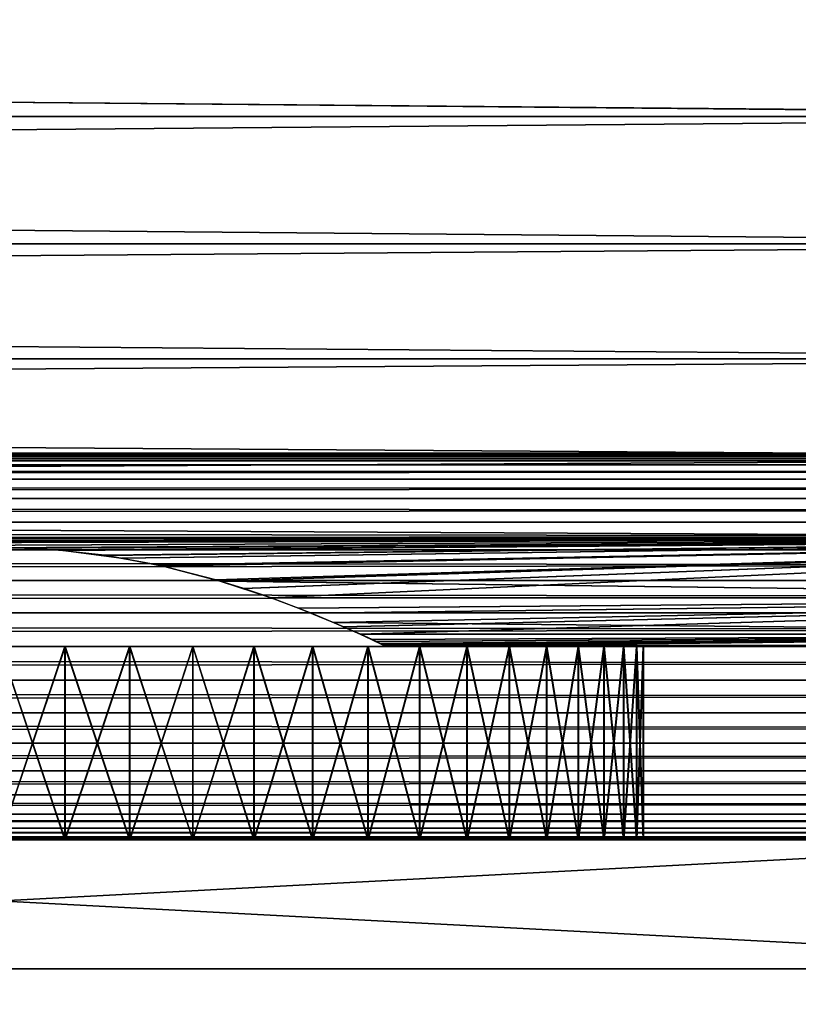
# Model space of a CAD drawing. Extents: x 0 to 516, y 0 to 134.
# Drawn here: x 234 to 246, y 24 to 40 of the extents above; entities that cross this region are included whole.
import ezdxf

# ---------------------------------------------------------------- set-up
doc = ezdxf.new("R2010")
doc.units = 0
doc.header["$MEASUREMENT"] = 0

msp = doc.modelspace()

# ---------------------------------------------------------------- linework, layer by layer
for points in [[(30.99999, 40.329399, 1736.689941), (258, 40.329399, 1736.689941), (258, 38.224758, 1737.254028)], [(30.99999, 40.329399, 1736.689941), (258, 38.224758, 1737.254028), (30.99999, 38.224758, 1737.254028)], [(258, 40.329399, 1761.310059), (30.99999, 40.329399, 1761.310059), (30.99999, 38.224758, 1760.745972)], [(258, 40.329399, 1761.310059), (30.99999, 38.224758, 1760.745972), (258, 38.224758, 1760.745972)], [(31.004339, 38.224758, 70.746162), (258.004303, 38.224758, 70.746162), (258.004303, 40.329399, 71.310097)], [(31.004339, 38.224758, 70.746162), (258.004303, 40.329399, 71.310097), (31.004339, 40.329399, 71.310097)], [(31.004339, 40.329399, 46.689899), (258.004303, 40.329399, 46.689899), (258.004303, 38.224758, 47.253841)], [(31.004339, 40.329399, 46.689899), (258.004303, 38.224758, 47.253841), (31.004339, 38.224758, 47.253841)], [(30.99999, 38.224758, 1737.254028), (258, 38.224758, 1737.254028), (258, 36.250011, 1738.175049)], [(30.99999, 38.224758, 1737.254028), (258, 36.250011, 1738.175049), (30.99999, 36.250011, 1738.175049)], [(258, 38.224758, 1760.745972), (30.99999, 38.224758, 1760.745972), (30.99999, 36.250011, 1759.824951)], [(258, 38.224758, 1760.745972), (30.99999, 36.250011, 1759.824951), (258, 36.250011, 1759.824951)], [(31.004339, 36.250011, 69.825317), (258.004303, 36.250011, 69.825317), (258.004303, 38.224758, 70.746162)], [(31.004339, 36.250011, 69.825317), (258.004303, 38.224758, 70.746162), (31.004339, 38.224758, 70.746162)], [(31.004339, 38.224758, 47.253841), (258.004303, 38.224758, 47.253841), (258.004303, 36.250011, 48.174679)], [(31.004339, 38.224758, 47.253841), (258.004303, 36.250011, 48.174679), (31.004339, 36.250011, 48.174679)], [(30.99999, 36.250011, 1738.175049), (258, 36.250011, 1738.175049), (258, 34.46516, 1739.425049)], [(30.99999, 36.250011, 1738.175049), (258, 34.46516, 1739.425049), (30.99999, 34.46516, 1739.425049)], [(258, 36.250011, 1759.824951), (30.99999, 36.250011, 1759.824951), (30.99999, 34.46516, 1758.57605)], [(258, 36.250011, 1759.824951), (30.99999, 34.46516, 1758.57605), (258, 34.46516, 1758.57605)], [(31.004339, 34.46516, 68.575562), (258.004303, 34.46516, 68.575562), (258.004303, 36.250011, 69.825317)], [(31.004339, 34.46516, 68.575562), (258.004303, 36.250011, 69.825317), (31.004339, 36.250011, 69.825317)], [(31.004339, 36.250011, 48.174679), (258.004303, 36.250011, 48.174679), (258.004303, 34.46516, 49.424438)], [(31.004339, 36.250011, 48.174679), (258.004303, 34.46516, 49.424438), (31.004339, 34.46516, 49.424438)], [(30.99999, 34.46516, 1739.425049), (258, 34.46516, 1739.425049), (258, 32.924438, 1740.964966)], [(30.99999, 34.46516, 1739.425049), (258, 32.924438, 1740.964966), (30.99999, 32.924438, 1740.964966)], [(258, 34.46516, 1758.57605), (30.99999, 34.46516, 1758.57605), (30.99999, 32.924438, 1757.035034)], [(258, 34.46516, 1758.57605), (30.99999, 32.924438, 1757.035034), (258, 32.924438, 1757.035034)], [(31.004339, 32.924438, 67.034843), (258.004303, 32.924438, 67.034843), (258.004303, 34.46516, 68.575562)], [(31.004339, 32.924438, 67.034843), (258.004303, 34.46516, 68.575562), (31.004339, 34.46516, 68.575562)], [(31.004339, 34.46516, 49.424438), (258.004303, 34.46516, 49.424438), (258.004303, 32.924438, 50.965149)], [(31.004339, 34.46516, 49.424438), (258.004303, 32.924438, 50.965149), (31.004339, 32.924438, 50.965149)], [(479, 32.954418, 603.479126), (36.999989, 32.954418, 603.479126), (36.999989, 33.000011, 604)], [(479, 32.954418, 603.479126), (36.999989, 33.000011, 604), (479, 33.000011, 604)], [(479, 33.000011, 604), (36.999989, 33.000011, 604), (36.999989, 32.954418, 604.520996)], [(479, 33.000011, 604), (36.999989, 32.954418, 604.520996), (479, 32.954418, 604.520996)], [(36.999989, 32.954418, 1204.520996), (479, 32.954418, 1204.520996), (479, 33.000011, 1204)], [(36.999989, 32.954418, 1204.520996), (479, 33.000011, 1204), (36.999989, 33.000011, 1204)], [(36.999989, 33.000011, 1204), (479, 33.000011, 1204), (479, 32.954418, 1203.479004)], [(36.999989, 33.000011, 1204), (479, 32.954418, 1203.479004), (36.999989, 32.954418, 1203.479004)], [(30.99999, 32.924438, 1740.964966), (258, 32.924438, 1740.964966), (258, 31.674681, 1742.75)], [(30.99999, 32.924438, 1740.964966), (258, 31.674681, 1742.75), (30.99999, 31.674681, 1742.75)], [(258, 32.924438, 1757.035034), (30.99999, 32.924438, 1757.035034), (30.99999, 31.674681, 1755.25)], [(258, 32.924438, 1757.035034), (30.99999, 31.674681, 1755.25), (258, 31.674681, 1755.25)], [(31.004339, 31.674681, 65.25), (258.004303, 31.674681, 65.25), (258.004303, 32.924438, 67.034843)], [(31.004339, 31.674681, 65.25), (258.004303, 32.924438, 67.034843), (31.004339, 32.924438, 67.034843)], [(31.004339, 32.924438, 50.965149), (258.004303, 32.924438, 50.965149), (258.004303, 31.674681, 52.75)], [(31.004339, 32.924438, 50.965149), (258.004303, 31.674681, 52.75), (31.004339, 31.674681, 52.75)], [(479, 32.81908, 602.973877), (36.999989, 32.81908, 602.973877), (36.999989, 32.954418, 603.479126)], [(479, 32.81908, 602.973877), (36.999989, 32.954418, 603.479126), (479, 32.954418, 603.479126)], [(479, 32.954418, 604.520996), (36.999989, 32.954418, 604.520996), (36.999989, 32.81908, 605.026001)], [(479, 32.954418, 604.520996), (36.999989, 32.81908, 605.026001), (479, 32.81908, 605.026001)], [(36.999989, 32.81908, 1205.026001), (479, 32.81908, 1205.026001), (479, 32.954418, 1204.520996)], [(36.999989, 32.81908, 1205.026001), (479, 32.954418, 1204.520996), (36.999989, 32.954418, 1204.520996)], [(36.999989, 32.954418, 1203.479004), (479, 32.954418, 1203.479004), (479, 32.81908, 1202.973999)], [(36.999989, 32.954418, 1203.479004), (479, 32.81908, 1202.973999), (36.999989, 32.81908, 1202.973999)], [(479, 32.59808, 602.5), (36.999989, 32.59808, 602.5), (36.999989, 32.81908, 602.973877)], [(479, 32.59808, 602.5), (36.999989, 32.81908, 602.973877), (479, 32.81908, 602.973877)], [(479, 32.81908, 605.026001), (36.999989, 32.81908, 605.026001), (36.999989, 32.59808, 605.5)], [(479, 32.81908, 605.026001), (36.999989, 32.59808, 605.5), (479, 32.59808, 605.5)], [(36.999989, 32.59808, 1205.5), (479, 32.59808, 1205.5), (479, 32.81908, 1205.026001)], [(36.999989, 32.59808, 1205.5), (479, 32.81908, 1205.026001), (36.999989, 32.81908, 1205.026001)], [(36.999989, 32.81908, 1202.973999), (479, 32.81908, 1202.973999), (479, 32.59808, 1202.5)], [(36.999989, 32.81908, 1202.973999), (479, 32.59808, 1202.5), (36.999989, 32.59808, 1202.5)], [(479, 32.29813, 602.071594), (36.999989, 32.29813, 602.071594), (36.999989, 32.59808, 602.5)], [(479, 32.29813, 602.071594), (36.999989, 32.59808, 602.5), (479, 32.59808, 602.5)], [(479, 32.59808, 605.5), (36.999989, 32.59808, 605.5), (36.999989, 32.29813, 605.928284)], [(479, 32.59808, 605.5), (36.999989, 32.29813, 605.928284), (479, 32.29813, 605.928284)], [(36.999989, 32.29813, 1205.927979), (479, 32.29813, 1205.927979), (479, 32.59808, 1205.5)], [(36.999989, 32.29813, 1205.927979), (479, 32.59808, 1205.5), (36.999989, 32.59808, 1205.5)], [(36.999989, 32.59808, 1202.5), (479, 32.59808, 1202.5), (479, 32.29813, 1202.072021)], [(36.999989, 32.59808, 1202.5), (479, 32.29813, 1202.072021), (36.999989, 32.29813, 1202.072021)], [(479, 31.92836, 601.701904), (36.999989, 31.92836, 601.701904), (36.999989, 32.29813, 602.071594)], [(479, 31.92836, 601.701904), (36.999989, 32.29813, 602.071594), (479, 32.29813, 602.071594)], [(479, 32.29813, 605.928284), (36.999989, 32.29813, 605.928284), (36.999989, 31.92836, 606.298096)], [(479, 32.29813, 605.928284), (36.999989, 31.92836, 606.298096), (479, 31.92836, 606.298096)], [(36.999989, 31.92836, 1206.297974), (479, 31.92836, 1206.297974), (479, 32.29813, 1205.927979)], [(36.999989, 31.92836, 1206.297974), (479, 32.29813, 1205.927979), (36.999989, 32.29813, 1205.927979)], [(36.999989, 32.29813, 1202.072021), (479, 32.29813, 1202.072021), (479, 31.92836, 1201.702026)], [(36.999989, 32.29813, 1202.072021), (479, 31.92836, 1201.702026), (36.999989, 31.92836, 1201.702026)], [(479, 31.5, 601.401917), (36.999989, 31.5, 601.401917), (36.999989, 31.92836, 601.701904)], [(479, 31.5, 601.401917), (36.999989, 31.92836, 601.701904), (479, 31.92836, 601.701904)], [(479, 31.92836, 606.298096), (36.999989, 31.92836, 606.298096), (36.999989, 31.5, 606.598083)], [(479, 31.92836, 606.298096), (36.999989, 31.5, 606.598083), (479, 31.5, 606.598083)], [(36.999989, 31.5, 1206.598022), (479, 31.5, 1206.598022), (479, 31.92836, 1206.297974)], [(36.999989, 31.5, 1206.598022), (479, 31.92836, 1206.297974), (36.999989, 31.92836, 1206.297974)], [(36.999989, 31.92836, 1201.702026), (479, 31.92836, 1201.702026), (479, 31.5, 1201.401978)], [(36.999989, 31.92836, 1201.702026), (479, 31.5, 1201.401978), (36.999989, 31.5, 1201.401978)], [(30.99999, 31.674681, 1742.75), (258, 31.674681, 1742.75), (138.149902, 31.533119, 1743.001953)], [(258, 31.674681, 1755.25), (30.99999, 31.674681, 1755.25), (137.847702, 31.533091, 1754.998047)], [(137.854401, 31.533119, 64.998131), (258.004303, 31.674681, 65.25), (31.004339, 31.674681, 65.25)], [(31.004339, 31.674681, 52.75), (258.004303, 31.674681, 52.75), (138.156601, 31.533091, 53.00193)], [(258, 31.674681, 1755.25), (137.847702, 31.533091, 1754.998047), (185.847702, 31.533091, 1754.998047)], [(137.854401, 31.533119, 64.998131), (185.854401, 31.533119, 64.998131), (258.004303, 31.674681, 65.25)], [(258, 31.674681, 1742.75), (186.149902, 31.533119, 1743.001953), (138.149902, 31.533119, 1743.001953)], [(258.004303, 31.674681, 52.75), (186.156601, 31.533091, 53.00193), (138.156601, 31.533091, 53.00193)], [(185.847702, 31.533091, 1754.998047), (186.460007, 31.524509, 1754.982056), (258, 31.674681, 1755.25)], [(185.854401, 31.533119, 64.998131), (186.461807, 31.524611, 64.982536), (258.004303, 31.674681, 65.25)], [(258, 31.674681, 1742.75), (234.149902, 31.533119, 1743.001953), (186.149902, 31.533119, 1743.001953)], [(258.004303, 31.674681, 52.75), (234.156601, 31.533091, 53.00193), (186.156601, 31.533091, 53.00193)], [(258, 31.674681, 1755.25), (186.460007, 31.524509, 1754.982056), (186.990906, 31.48946, 1754.917969)], [(258.004303, 31.674681, 65.25), (186.461807, 31.524611, 64.982536), (186.993195, 31.48966, 64.917953)], [(258, 31.674681, 1755.25), (186.990906, 31.48946, 1754.917969), (187.889404, 31.372561, 1754.694946)], [(258.004303, 31.674681, 65.25), (186.993195, 31.48966, 64.917953), (187.894501, 31.372431, 64.694489)], [(187.889404, 31.372561, 1754.694946), (233.847702, 31.533091, 1754.998047), (258, 31.674681, 1755.25)], [(187.894501, 31.372431, 64.694489), (233.854401, 31.533119, 64.998131), (258.004303, 31.674681, 65.25)], [(258, 31.674681, 1755.25), (233.847702, 31.533091, 1754.998047), (234.460007, 31.524509, 1754.982056)], [(258.004303, 31.674681, 65.25), (233.854401, 31.533119, 64.998131), (234.461807, 31.524611, 64.982536)], [(258, 31.674681, 1742.75), (234.843903, 31.50173, 1743.060059), (234.149902, 31.533119, 1743.001953)], [(258.004303, 31.674681, 52.75), (234.846695, 31.501841, 53.059429), (234.156601, 31.533091, 53.00193)], [(258, 31.674681, 1755.25), (234.460007, 31.524509, 1754.982056), (234.990906, 31.48946, 1754.917969)], [(258.004303, 31.674681, 65.25), (234.461807, 31.524611, 64.982536), (234.993195, 31.48966, 64.917953)], [(235.621597, 31.4149, 1743.223022), (234.843903, 31.50173, 1743.060059), (258, 31.674681, 1742.75)], [(235.622894, 31.41534, 53.222431), (234.846695, 31.501841, 53.059429), (258.004303, 31.674681, 52.75)], [(234.990906, 31.48946, 1754.917969), (235.889404, 31.372561, 1754.694946), (258, 31.674681, 1755.25)], [(234.993195, 31.48966, 64.917953), (235.894501, 31.372431, 64.694489), (258.004303, 31.674681, 65.25)], [(258, 31.674681, 1742.75), (236.460297, 31.26153, 1743.527954), (235.621597, 31.4149, 1743.223022)], [(258.004303, 31.674681, 52.75), (236.466202, 31.26119, 53.528332), (235.622894, 31.41534, 53.222431)], [(235.889404, 31.372561, 1754.694946), (236.534103, 31.245159, 1754.438965), (258, 31.674681, 1755.25)], [(258.004303, 31.674681, 65.25), (235.894501, 31.372431, 64.694489), (236.536407, 31.2456, 64.439537)], [(258, 31.674681, 1742.75), (237.3508, 31.033621, 1744.022949), (236.460297, 31.26153, 1743.527954)], [(258.004303, 31.674681, 52.75), (237.351196, 31.034781, 54.020161), (236.466202, 31.26119, 53.528332)], [(258, 31.674681, 1755.25), (236.534103, 31.245159, 1754.438965), (237.422394, 31.012489, 1753.927979)], [(258.004303, 31.674681, 65.25), (236.536407, 31.2456, 64.439537), (237.427795, 31.01219, 63.927479)], [(237.782898, 30.899969, 1744.343018), (237.3508, 31.033621, 1744.022949), (258, 31.674681, 1742.75)], [(237.787003, 30.90008, 54.342571), (237.351196, 31.034781, 54.020161), (258.004303, 31.674681, 52.75)], [(258, 31.674681, 1755.25), (237.422394, 31.012489, 1753.927979), (258, 30.753851, 1753.275024)], [(237.427795, 31.01219, 63.927479), (258.004303, 30.753851, 63.275249), (258.004303, 31.674681, 65.25)], [(258, 31.674681, 1742.75), (238.209793, 30.753851, 1744.724976), (237.782898, 30.899969, 1744.343018)], [(237.787003, 30.90008, 54.342571), (258.004303, 31.674681, 52.75), (238.214096, 30.753851, 54.724751)], [(258, 31.674681, 1742.75), (258, 30.753851, 1744.724976), (238.209793, 30.753851, 1744.724976)], [(238.214096, 30.753851, 54.724751), (258.004303, 31.674681, 52.75), (258.004303, 30.753851, 54.724751)], [(479, 31.02607, 601.180908), (36.999989, 31.02607, 601.180908), (36.999989, 31.5, 601.401917)], [(479, 31.02607, 601.180908), (36.999989, 31.5, 601.401917), (479, 31.5, 601.401917)], [(479, 31.5, 606.598083), (36.999989, 31.5, 606.598083), (36.999989, 31.02607, 606.819092)], [(479, 31.5, 606.598083), (36.999989, 31.02607, 606.819092), (479, 31.02607, 606.819092)], [(36.999989, 31.02607, 1206.81897), (479, 31.02607, 1206.81897), (479, 31.5, 1206.598022)], [(36.999989, 31.02607, 1206.81897), (479, 31.5, 1206.598022), (36.999989, 31.5, 1206.598022)], [(36.999989, 31.5, 1201.401978), (479, 31.5, 1201.401978), (479, 31.02607, 1201.18103)], [(36.999989, 31.5, 1201.401978), (479, 31.02607, 1201.18103), (36.999989, 31.02607, 1201.18103)], [(479, 30.52095, 601.045593), (36.999989, 30.52095, 601.045593), (36.999989, 31.02607, 601.180908)], [(479, 30.52095, 601.045593), (36.999989, 31.02607, 601.180908), (479, 31.02607, 601.180908)], [(479, 31.02607, 606.819092), (36.999989, 31.02607, 606.819092), (36.999989, 30.52095, 606.954407)], [(479, 31.02607, 606.819092), (36.999989, 30.52095, 606.954407), (479, 30.52095, 606.954407)], [(36.999989, 30.52095, 1206.953979), (479, 30.52095, 1206.953979), (479, 31.02607, 1206.81897)], [(36.999989, 30.52095, 1206.953979), (479, 31.02607, 1206.81897), (36.999989, 31.02607, 1206.81897)], [(36.999989, 31.02607, 1201.18103), (479, 31.02607, 1201.18103), (479, 30.52095, 1201.046021)], [(36.999989, 31.02607, 1201.18103), (479, 30.52095, 1201.046021), (36.999989, 30.52095, 1201.046021)], [(258, 30.753851, 1753.275024), (237.422394, 31.012489, 1753.927979), (238.209793, 30.753851, 1753.275024)], [(237.427795, 31.01219, 63.927479), (238.214096, 30.753851, 63.275249), (258.004303, 30.753851, 63.275249)], [(238.829803, 30.51762, 1745.439941), (238.209793, 30.753851, 1744.724976), (258, 30.753851, 1744.724976)], [(258, 30.753851, 1753.275024), (238.209793, 30.753851, 1753.275024), (238.634003, 30.595209, 1752.811035)], [(238.214096, 30.753851, 54.724751), (258.004303, 30.753851, 54.724751), (238.833298, 30.518, 55.438889)], [(238.214096, 30.753851, 63.275249), (238.639496, 30.594749, 62.80986), (258.004303, 30.753851, 63.275249)], [(239.178894, 30.372721, 1752.030029), (258, 30.753851, 1753.275024), (238.634003, 30.595209, 1752.811035)], [(258.004303, 30.753851, 63.275249), (238.639496, 30.594749, 62.80986), (239.180298, 30.373989, 62.034752)], [(258, 30.753851, 1744.724976), (239.330002, 30.30743, 1746.244995), (238.829803, 30.51762, 1745.439941)], [(258.004303, 30.753851, 54.724751), (239.3358, 30.306789, 56.247669), (238.833298, 30.518, 55.438889)], [(239.178894, 30.372721, 1752.030029), (258, 30.189899, 1751.171021), (258, 30.753851, 1753.275024)], [(258.004303, 30.753851, 63.275249), (239.180298, 30.373989, 62.034752), (258.004303, 30.189899, 61.170601)], [(258, 30.753851, 1744.724976), (239.593597, 30.189899, 1746.828979), (239.330002, 30.30743, 1746.244995)], [(258.004303, 30.753851, 54.724751), (239.5979, 30.189899, 56.829399), (239.3358, 30.306789, 56.247669)], [(258, 30.189899, 1746.828979), (239.593597, 30.189899, 1746.828979), (258, 30.753851, 1744.724976)], [(258.004303, 30.189899, 56.829399), (239.5979, 30.189899, 56.829399), (258.004303, 30.753851, 54.724751)], [(479, 30, 601), (36.999989, 30, 601), (36.999989, 30.52095, 601.045593)], [(479, 30, 601), (36.999989, 30.52095, 601.045593), (479, 30.52095, 601.045593)], [(479, 30.52095, 606.954407), (36.999989, 30.52095, 606.954407), (36.999989, 30, 607)], [(479, 30.52095, 606.954407), (36.999989, 30, 607), (479, 30, 607)], [(36.999989, 30, 1207), (479, 30, 1207), (479, 30.52095, 1206.953979)], [(36.999989, 30, 1207), (479, 30.52095, 1206.953979), (36.999989, 30.52095, 1206.953979)], [(36.999989, 30.52095, 1201.046021), (479, 30.52095, 1201.046021), (479, 30, 1201)], [(36.999989, 30.52095, 1201.046021), (479, 30, 1201), (36.999989, 30, 1201)], [(239.593597, 30.189899, 1751.171021), (258, 30.189899, 1751.171021), (239.178894, 30.372721, 1752.030029)], [(258.004303, 30.189899, 61.170601), (239.180298, 30.373989, 62.034752), (239.5979, 30.189899, 61.170601)], [(239.838806, 30.076559, 1747.619019), (239.593597, 30.189899, 1746.828979), (258, 30.189899, 1746.828979)], [(239.593597, 30.189899, 1751.171021), (239.768906, 30.109261, 1750.649048), (258, 30.189899, 1751.171021)], [(239.844193, 30.076059, 57.623241), (239.5979, 30.189899, 56.829399), (258.004303, 30.189899, 56.829399)], [(258.004303, 30.189899, 61.170601), (239.5979, 30.189899, 61.170601), (239.772598, 30.10955, 60.65131)], [(258, 30.189899, 1751.171021), (239.768906, 30.109261, 1750.649048), (239.9422, 30.02763, 1749.831055)], [(239.772598, 30.10955, 60.65131), (239.899796, 30.049829, 60.115051), (258.004303, 30.189899, 61.170601)], [(258, 30.189899, 1746.828979), (239.974106, 30.012409, 1748.442993), (239.838806, 30.076559, 1747.619019)], [(258.004303, 30.189899, 56.829399), (239.978302, 30.01247, 58.441879), (239.844193, 30.076059, 57.623241)], [(258.004303, 30.189899, 61.170601), (239.899796, 30.049829, 60.115051), (239.977997, 30.012621, 59.561539)], [(258, 30.189899, 1751.171021), (239.9422, 30.02763, 1749.831055), (258, 30, 1749)], [(258, 30.189899, 1746.828979), (240, 30, 1749), (239.974106, 30.012409, 1748.442993)], [(258.004303, 30.189899, 61.170601), (239.977997, 30.012621, 59.561539), (258.004303, 30, 59)], [(258.004303, 30.189899, 56.829399), (240.004303, 30, 59), (239.978302, 30.01247, 58.441879)], [(258, 30, 1749), (240, 30, 1749), (258, 30.189899, 1746.828979)], [(258.004303, 30, 59), (240.004303, 30, 59), (258.004303, 30.189899, 56.829399)], [(479, 29.479059, 601.045593), (36.999989, 29.479059, 601.045593), (36.999989, 30, 601)], [(479, 29.479059, 601.045593), (36.999989, 30, 601), (479, 30, 601)], [(479, 30, 607), (36.999989, 30, 607), (36.999989, 29.479059, 606.954407)], [(479, 30, 607), (36.999989, 29.479059, 606.954407), (479, 29.479059, 606.954407)], [(36.999989, 29.479059, 1206.953979), (479, 29.479059, 1206.953979), (479, 30, 1207)], [(36.999989, 29.479059, 1206.953979), (479, 30, 1207), (36.999989, 30, 1207)], [(36.999989, 30, 1201), (479, 30, 1201), (479, 29.479059, 1201.046021)], [(36.999989, 30, 1201), (479, 29.479059, 1201.046021), (36.999989, 29.479059, 1201.046021)], [(234, 27.00001, 1739), (234, 30, 1739), (235.011703, 30, 1739.051025)], [(234, 27.00001, 1739), (235.011703, 30, 1739.051025), (235.011703, 27.00001, 1739.051025)], [(235.011703, 27.00001, 1758.948975), (235.011703, 30, 1758.948975), (234, 30, 1759)], [(235.011703, 27.00001, 1758.948975), (234, 30, 1759), (234, 27.00001, 1759)], [(234, 30, 1755), (234, 30, 1759), (234.783096, 30, 1754.948975)], [(234.783096, 30, 1754.948975), (234, 30, 1759), (235.011703, 30, 1758.948975)], [(234.783096, 30, 1743.051025), (235.011703, 30, 1739.051025), (234, 30, 1743)], [(234, 30, 1743), (235.011703, 30, 1739.051025), (234, 30, 1739)], [(234.004303, 27.00001, 49), (235.016006, 30, 49.051311), (235.016006, 27.00001, 49.051311)], [(235.016006, 27.00001, 68.948692), (235.016006, 30, 68.948692), (234.004303, 30, 69)], [(235.016006, 27.00001, 68.948692), (234.004303, 30, 69), (234.004303, 27.00001, 69)], [(234.004303, 27.00001, 49), (234.004303, 30, 49), (235.016006, 30, 49.051311)], [(234.787506, 30, 53.051331), (235.016006, 30, 49.051311), (234.004303, 30, 53)], [(234.004303, 30, 53), (235.016006, 30, 49.051311), (234.004303, 30, 49)], [(234.004303, 30, 65), (234.004303, 30, 69), (234.787506, 30, 64.948669)], [(234.787506, 30, 64.948669), (234.004303, 30, 69), (235.016006, 30, 68.948692)], [(234.783096, 30, 1754.948975), (236.013, 30, 1758.795044), (235.552902, 30, 1754.796021)], [(234.783096, 30, 1754.948975), (235.011703, 30, 1758.948975), (236.013, 30, 1758.795044)], [(235.552902, 30, 1743.203979), (236.013, 30, 1739.204956), (234.783096, 30, 1743.051025)], [(234.783096, 30, 1743.051025), (236.013, 30, 1739.204956), (235.011703, 30, 1739.051025)], [(235.557205, 30, 53.204449), (236.017303, 30, 49.2047), (234.787506, 30, 53.051331)], [(234.787506, 30, 53.051331), (236.017303, 30, 49.2047), (235.016006, 30, 49.051311)], [(234.787506, 30, 64.948669), (236.017303, 30, 68.795303), (235.557205, 30, 64.795563)], [(234.787506, 30, 64.948669), (235.016006, 30, 68.948692), (236.017303, 30, 68.795303)], [(235.011703, 27.00001, 1739.051025), (235.011703, 30, 1739.051025), (236.013, 30, 1739.204956)], [(235.011703, 27.00001, 1739.051025), (236.013, 30, 1739.204956), (236.013, 27.00001, 1739.204956)], [(236.013, 27.00001, 1758.795044), (236.013, 30, 1758.795044), (235.011703, 30, 1758.948975)], [(236.013, 27.00001, 1758.795044), (235.011703, 30, 1758.948975), (235.011703, 27.00001, 1758.948975)], [(235.016006, 27.00001, 49.051311), (235.016006, 30, 49.051311), (236.017303, 30, 49.2047)], [(235.016006, 27.00001, 49.051311), (236.017303, 30, 49.2047), (236.017303, 27.00001, 49.2047)], [(236.017303, 27.00001, 68.795303), (236.017303, 30, 68.795303), (235.016006, 30, 68.948692)], [(236.017303, 27.00001, 68.795303), (235.016006, 30, 68.948692), (235.016006, 27.00001, 68.948692)], [(235.552902, 30, 1754.796021), (236.013, 30, 1758.795044), (236.993607, 30, 1758.541016)], [(235.552902, 30, 1754.796021), (236.993607, 30, 1758.541016), (236.296097, 30, 1754.542969)], [(236.296097, 30, 1743.457031), (237.943497, 30, 1739.810059), (235.552902, 30, 1743.203979)], [(237.943497, 30, 1739.810059), (236.993607, 30, 1739.458984), (235.552902, 30, 1743.203979)], [(235.552902, 30, 1743.203979), (236.993607, 30, 1739.458984), (236.013, 30, 1739.204956)], [(236.3004, 30, 53.456718), (237.947906, 30, 49.810421), (235.557205, 30, 53.204449)], [(237.947906, 30, 49.810421), (236.998001, 30, 49.458611), (235.557205, 30, 53.204449)], [(235.557205, 30, 53.204449), (236.998001, 30, 49.458611), (236.017303, 30, 49.2047)], [(235.557205, 30, 64.795563), (236.017303, 30, 68.795303), (236.998001, 30, 68.541389)], [(235.557205, 30, 64.795563), (236.998001, 30, 68.541389), (236.3004, 30, 64.543282)], [(236.013, 27.00001, 1739.204956), (236.013, 30, 1739.204956), (236.993607, 30, 1739.458984)], [(236.013, 27.00001, 1739.204956), (236.993607, 30, 1739.458984), (236.993607, 27.00001, 1739.458984)], [(236.993607, 27.00001, 1758.541016), (236.993607, 30, 1758.541016), (236.013, 30, 1758.795044)], [(236.993607, 27.00001, 1758.541016), (236.013, 30, 1758.795044), (236.013, 27.00001, 1758.795044)], [(236.017303, 27.00001, 49.2047), (236.017303, 30, 49.2047), (236.998001, 30, 49.458611)], [(236.017303, 27.00001, 49.2047), (236.998001, 30, 49.458611), (236.998001, 27.00001, 49.458611)], [(236.998001, 27.00001, 68.541389), (236.998001, 30, 68.541389), (236.017303, 30, 68.795303)], [(236.998001, 27.00001, 68.541389), (236.017303, 30, 68.795303), (236.017303, 27.00001, 68.795303)], [(236.296097, 30, 1754.542969), (236.993607, 30, 1758.541016), (237.943497, 30, 1758.189941)], [(236.296097, 30, 1754.542969), (237.943497, 30, 1758.189941), (237, 30, 1754.196045)], [(237, 30, 1743.803955), (238.852997, 30, 1740.256958), (236.296097, 30, 1743.457031)], [(236.296097, 30, 1743.457031), (238.852997, 30, 1740.256958), (237.943497, 30, 1739.810059)], [(237.004303, 30, 53.803848), (238.857407, 30, 50.256531), (236.3004, 30, 53.456718)], [(236.3004, 30, 53.456718), (238.857407, 30, 50.256531), (237.947906, 30, 49.810421)], [(236.3004, 30, 64.543282), (236.998001, 30, 68.541389), (237.947906, 30, 68.189583)], [(236.3004, 30, 64.543282), (237.947906, 30, 68.189583), (237.004303, 30, 64.196152)], [(236.993607, 27.00001, 1739.458984), (236.993607, 30, 1739.458984), (237.943497, 30, 1739.810059)], [(236.993607, 27.00001, 1739.458984), (237.943497, 30, 1739.810059), (237.943497, 27.00001, 1739.810059)], [(237.943497, 27.00001, 1758.189941), (237.943497, 30, 1758.189941), (236.993607, 30, 1758.541016)], [(237.943497, 27.00001, 1758.189941), (236.993607, 30, 1758.541016), (236.993607, 27.00001, 1758.541016)], [(236.998001, 27.00001, 49.458611), (236.998001, 30, 49.458611), (237.947906, 30, 49.810421)], [(236.998001, 27.00001, 49.458611), (237.947906, 30, 49.810421), (237.947906, 27.00001, 49.810421)], [(237.947906, 27.00001, 68.189583), (237.947906, 30, 68.189583), (236.998001, 30, 68.541389)], [(237.947906, 27.00001, 68.189583), (236.998001, 30, 68.541389), (236.998001, 27.00001, 68.541389)], [(237, 30, 1754.196045), (237.943497, 30, 1758.189941), (238.852997, 30, 1757.744019)], [(237, 30, 1754.196045), (238.852997, 30, 1757.744019), (237.652603, 30, 1753.76001)], [(237.652603, 30, 1744.23999), (239.712708, 30, 1740.791992), (237, 30, 1743.803955)], [(237, 30, 1743.803955), (239.712708, 30, 1740.791992), (238.852997, 30, 1740.256958)], [(237.656906, 30, 54.23988), (239.716995, 30, 50.79237), (237.004303, 30, 53.803848)], [(237.004303, 30, 53.803848), (239.716995, 30, 50.79237), (238.857407, 30, 50.256531)], [(237.004303, 30, 64.196152), (237.947906, 30, 68.189583), (238.857407, 30, 67.743469)], [(237.004303, 30, 64.196152), (238.857407, 30, 67.743469), (237.656906, 30, 63.76012)], [(238.242599, 30, 1744.756958), (240.513702, 30, 1741.411987), (237.652603, 30, 1744.23999)], [(237.652603, 30, 1744.23999), (240.513702, 30, 1741.411987), (239.712708, 30, 1740.791992)], [(238.852997, 30, 1757.744019), (239.712708, 30, 1757.208008), (237.652603, 30, 1753.76001)], [(237.652603, 30, 1753.76001), (239.712708, 30, 1757.208008), (240.513702, 30, 1756.588013)], [(237.652603, 30, 1753.76001), (240.513702, 30, 1756.588013), (238.242599, 30, 1753.243042)], [(238.246994, 30, 54.757359), (240.518097, 30, 51.412418), (237.656906, 30, 54.23988)], [(237.656906, 30, 54.23988), (240.518097, 30, 51.412418), (239.716995, 30, 50.79237)], [(238.857407, 30, 67.743469), (239.716995, 30, 67.207626), (237.656906, 30, 63.76012)], [(237.656906, 30, 63.76012), (239.716995, 30, 67.207626), (240.518097, 30, 66.587578)], [(237.656906, 30, 63.76012), (240.518097, 30, 66.587578), (238.246994, 30, 63.242641)], [(237.943497, 27.00001, 1739.810059), (237.943497, 30, 1739.810059), (238.852997, 30, 1740.256958)], [(237.943497, 27.00001, 1739.810059), (238.852997, 30, 1740.256958), (238.852997, 27.00001, 1740.256958)], [(238.852997, 27.00001, 1757.744019), (238.852997, 30, 1757.744019), (237.943497, 30, 1758.189941)], [(238.852997, 27.00001, 1757.744019), (237.943497, 30, 1758.189941), (237.943497, 27.00001, 1758.189941)], [(237.947906, 27.00001, 49.810421), (237.947906, 30, 49.810421), (238.857407, 30, 50.256531)], [(237.947906, 27.00001, 49.810421), (238.857407, 30, 50.256531), (238.857407, 27.00001, 50.256531)], [(238.857407, 27.00001, 67.743469), (238.857407, 30, 67.743469), (237.947906, 30, 68.189583)], [(238.857407, 27.00001, 67.743469), (237.947906, 30, 68.189583), (237.947906, 27.00001, 68.189583)], [(238.760101, 30, 1745.347046), (241.9077, 30, 1742.879028), (238.242599, 30, 1744.756958)], [(238.242599, 30, 1744.756958), (241.9077, 30, 1742.879028), (241.247894, 30, 1742.109985)], [(238.242599, 30, 1744.756958), (241.247894, 30, 1742.109985), (240.513702, 30, 1741.411987)], [(238.242599, 30, 1753.243042), (240.513702, 30, 1756.588013), (241.247894, 30, 1755.890015)], [(238.242599, 30, 1753.243042), (241.247894, 30, 1755.890015), (238.760101, 30, 1752.652954)], [(238.764496, 30, 55.347431), (241.912094, 30, 52.878941), (238.246994, 30, 54.757359)], [(238.246994, 30, 54.757359), (241.912094, 30, 52.878941), (241.252304, 30, 52.110329)], [(238.246994, 30, 54.757359), (241.252304, 30, 52.110329), (240.518097, 30, 51.412418)], [(238.246994, 30, 63.242641), (240.518097, 30, 66.587578), (241.252304, 30, 65.889671)], [(238.246994, 30, 63.242641), (241.252304, 30, 65.889671), (238.764496, 30, 62.652569)], [(239.196106, 30, 1746), (242.486404, 30, 1743.709961), (238.760101, 30, 1745.347046)], [(238.760101, 30, 1745.347046), (242.486404, 30, 1743.709961), (241.9077, 30, 1742.879028)], [(238.760101, 30, 1752.652954), (241.247894, 30, 1755.890015), (241.9077, 30, 1755.120972)], [(238.760101, 30, 1752.652954), (241.9077, 30, 1755.120972), (239.196106, 30, 1752)], [(239.2005, 30, 56), (242.490799, 30, 53.710361), (238.764496, 30, 55.347431)], [(238.764496, 30, 55.347431), (242.490799, 30, 53.710361), (241.912094, 30, 52.878941)], [(238.764496, 30, 62.652569), (241.252304, 30, 65.889671), (241.912094, 30, 65.121063)], [(238.764496, 30, 62.652569), (241.912094, 30, 65.121063), (239.2005, 30, 62)], [(238.852997, 27.00001, 1740.256958), (238.852997, 30, 1740.256958), (239.712708, 30, 1740.791992)], [(238.852997, 27.00001, 1740.256958), (239.712708, 30, 1740.791992), (239.712708, 27.00001, 1740.791992)], [(239.712708, 27.00001, 1757.208008), (239.712708, 30, 1757.208008), (238.852997, 30, 1757.744019)], [(239.712708, 27.00001, 1757.208008), (238.852997, 30, 1757.744019), (238.852997, 27.00001, 1757.744019)], [(238.857407, 27.00001, 50.256531), (238.857407, 30, 50.256531), (239.716995, 30, 50.79237)], [(238.857407, 27.00001, 50.256531), (239.716995, 30, 50.79237), (239.716995, 27.00001, 50.79237)], [(239.716995, 27.00001, 67.207626), (239.716995, 30, 67.207626), (238.857407, 30, 67.743469)], [(239.716995, 27.00001, 67.207626), (238.857407, 30, 67.743469), (238.857407, 27.00001, 67.743469)], [(239.543304, 30, 1746.703979), (242.977997, 30, 1744.595947), (239.196106, 30, 1746)], [(239.196106, 30, 1746), (242.977997, 30, 1744.595947), (242.486404, 30, 1743.709961)], [(239.196106, 30, 1752), (242.977997, 30, 1753.404053), (239.543304, 30, 1751.296021)], [(239.196106, 30, 1752), (241.9077, 30, 1755.120972), (242.486404, 30, 1754.290039)], [(239.196106, 30, 1752), (242.486404, 30, 1754.290039), (242.977997, 30, 1753.404053)], [(239.2005, 30, 62), (242.982407, 30, 63.403938), (239.547607, 30, 61.296101)], [(239.547607, 30, 56.703899), (242.982407, 30, 54.596062), (239.2005, 30, 56)], [(239.2005, 30, 56), (242.982407, 30, 54.596062), (242.490799, 30, 53.710361)], [(239.2005, 30, 62), (241.912094, 30, 65.121063), (242.490799, 30, 64.289642)], [(239.2005, 30, 62), (242.490799, 30, 64.289642), (242.982407, 30, 63.403938)], [(239.543304, 30, 1751.296021), (242.977997, 30, 1753.404053), (243.377502, 30, 1752.473022)], [(239.543304, 30, 1751.296021), (243.377502, 30, 1752.473022), (239.795502, 30, 1750.552979)], [(239.795502, 30, 1747.447021), (243.680801, 30, 1746.493042), (239.543304, 30, 1746.703979)], [(239.543304, 30, 1746.703979), (243.680801, 30, 1746.493042), (243.377502, 30, 1745.526978)], [(239.543304, 30, 1746.703979), (243.377502, 30, 1745.526978), (242.977997, 30, 1744.595947)], [(239.547607, 30, 61.296101), (242.982407, 30, 63.403938), (243.381897, 30, 62.473049)], [(239.547607, 30, 61.296101), (243.381897, 30, 62.473049), (239.799896, 30, 60.55291)], [(239.799896, 30, 57.44709), (243.685104, 30, 56.493469), (239.547607, 30, 56.703899)], [(239.547607, 30, 56.703899), (243.685104, 30, 56.493469), (243.381897, 30, 55.526951)], [(239.547607, 30, 56.703899), (243.381897, 30, 55.526951), (242.982407, 30, 54.596062)], [(239.712708, 27.00001, 1740.791992), (239.712708, 30, 1740.791992), (240.513702, 30, 1741.411987)], [(239.712708, 27.00001, 1740.791992), (240.513702, 30, 1741.411987), (240.513702, 27.00001, 1741.411987)], [(240.513702, 27.00001, 1756.588013), (240.513702, 30, 1756.588013), (239.712708, 30, 1757.208008)], [(240.513702, 27.00001, 1756.588013), (239.712708, 30, 1757.208008), (239.712708, 27.00001, 1757.208008)], [(239.716995, 27.00001, 50.79237), (239.716995, 30, 50.79237), (240.518097, 30, 51.412418)], [(239.716995, 27.00001, 50.79237), (240.518097, 30, 51.412418), (240.518097, 27.00001, 51.412418)], [(240.518097, 27.00001, 66.587578), (240.518097, 30, 66.587578), (239.716995, 30, 67.207626)], [(240.518097, 27.00001, 66.587578), (239.716995, 30, 67.207626), (239.716995, 27.00001, 67.207626)], [(239.795502, 30, 1750.552979), (243.377502, 30, 1752.473022), (243.680801, 30, 1751.505981)], [(239.795502, 30, 1750.552979), (243.680801, 30, 1751.505981), (239.9487, 30, 1749.782959)], [(239.9487, 30, 1748.217041), (243.884705, 30, 1747.485962), (239.795502, 30, 1747.447021)], [(239.795502, 30, 1747.447021), (243.884705, 30, 1747.485962), (243.680801, 30, 1746.493042)], [(239.799896, 30, 60.55291), (243.381897, 30, 62.473049), (243.685104, 30, 61.506519)], [(239.799896, 30, 60.55291), (243.685104, 30, 61.506519), (239.953003, 30, 59.783161)], [(239.953003, 30, 58.216839), (243.889008, 30, 57.485722), (239.799896, 30, 57.44709)], [(239.799896, 30, 57.44709), (243.889008, 30, 57.485722), (243.685104, 30, 56.493469)], [(258, 30, 1749), (239.9422, 30.02763, 1749.831055), (240, 30, 1749)], [(239.9487, 30, 1749.782959), (243.680801, 30, 1751.505981), (243.884705, 30, 1750.514038)], [(239.9487, 30, 1749.782959), (243.884705, 30, 1750.514038), (240, 30, 1749)], [(240, 30, 1749), (243.987198, 30, 1748.493042), (239.9487, 30, 1748.217041)], [(239.9487, 30, 1748.217041), (243.987198, 30, 1748.493042), (243.884705, 30, 1747.485962)], [(239.953003, 30, 59.783161), (243.685104, 30, 61.506519), (243.889008, 30, 60.514278)], [(239.953003, 30, 59.783161), (243.889008, 30, 60.514278), (240.004303, 30, 59)], [(240.004303, 30, 59), (243.991501, 30, 58.493511), (239.953003, 30, 58.216839)], [(239.953003, 30, 58.216839), (243.991501, 30, 58.493511), (243.889008, 30, 57.485722)], [(258.004303, 30, 59), (239.977997, 30.012621, 59.561539), (240.004303, 30, 59)], [(243.884705, 30, 1750.514038), (243.987198, 30, 1749.506958), (240, 30, 1749)], [(240, 30, 1749), (243.987198, 30, 1749.506958), (243.987198, 30, 1748.493042)], [(243.889008, 30, 60.514278), (243.991501, 30, 59.506489), (240.004303, 30, 59)], [(240.004303, 30, 59), (243.991501, 30, 59.506489), (243.991501, 30, 58.493511)], [(240.513702, 27.00001, 1741.411987), (240.513702, 30, 1741.411987), (241.247894, 30, 1742.109985)], [(240.513702, 27.00001, 1741.411987), (241.247894, 30, 1742.109985), (241.247894, 27.00001, 1742.109985)], [(241.247894, 27.00001, 1755.890015), (241.247894, 30, 1755.890015), (240.513702, 30, 1756.588013)], [(241.247894, 27.00001, 1755.890015), (240.513702, 30, 1756.588013), (240.513702, 27.00001, 1756.588013)], [(240.518097, 27.00001, 51.412418), (240.518097, 30, 51.412418), (241.252304, 30, 52.110329)], [(240.518097, 27.00001, 51.412418), (241.252304, 30, 52.110329), (241.252304, 27.00001, 52.110329)], [(241.252304, 27.00001, 65.889671), (241.252304, 30, 65.889671), (240.518097, 30, 66.587578)], [(241.252304, 27.00001, 65.889671), (240.518097, 30, 66.587578), (240.518097, 27.00001, 66.587578)], [(241.247894, 27.00001, 1742.109985), (241.247894, 30, 1742.109985), (241.9077, 30, 1742.879028)], [(241.247894, 27.00001, 1742.109985), (241.9077, 30, 1742.879028), (241.9077, 27.00001, 1742.879028)], [(241.9077, 27.00001, 1755.120972), (241.9077, 30, 1755.120972), (241.247894, 30, 1755.890015)], [(241.9077, 27.00001, 1755.120972), (241.247894, 30, 1755.890015), (241.247894, 27.00001, 1755.890015)], [(241.252304, 27.00001, 52.110329), (241.252304, 30, 52.110329), (241.912094, 30, 52.878941)], [(241.252304, 27.00001, 52.110329), (241.912094, 30, 52.878941), (241.912094, 27.00001, 52.878941)], [(241.912094, 27.00001, 65.121063), (241.912094, 30, 65.121063), (241.252304, 30, 65.889671)], [(241.912094, 27.00001, 65.121063), (241.252304, 30, 65.889671), (241.252304, 27.00001, 65.889671)], [(241.9077, 27.00001, 1742.879028), (241.9077, 30, 1742.879028), (242.486404, 30, 1743.709961)], [(241.9077, 27.00001, 1742.879028), (242.486404, 30, 1743.709961), (242.486404, 27.00001, 1743.709961)], [(242.486404, 27.00001, 1754.290039), (242.486404, 30, 1754.290039), (241.9077, 30, 1755.120972)], [(242.486404, 27.00001, 1754.290039), (241.9077, 30, 1755.120972), (241.9077, 27.00001, 1755.120972)], [(241.912094, 27.00001, 52.878941), (241.912094, 30, 52.878941), (242.490799, 30, 53.710361)], [(241.912094, 27.00001, 52.878941), (242.490799, 30, 53.710361), (242.490799, 27.00001, 53.710361)], [(242.490799, 27.00001, 64.289642), (242.490799, 30, 64.289642), (241.912094, 30, 65.121063)], [(242.490799, 27.00001, 64.289642), (241.912094, 30, 65.121063), (241.912094, 27.00001, 65.121063)], [(242.486404, 27.00001, 1743.709961), (242.486404, 30, 1743.709961), (242.977997, 30, 1744.595947)], [(242.486404, 27.00001, 1743.709961), (242.977997, 30, 1744.595947), (242.977997, 27.00001, 1744.595947)], [(242.977997, 27.00001, 1753.404053), (242.977997, 30, 1753.404053), (242.486404, 30, 1754.290039)], [(242.977997, 27.00001, 1753.404053), (242.486404, 30, 1754.290039), (242.486404, 27.00001, 1754.290039)], [(242.490799, 27.00001, 53.710361), (242.490799, 30, 53.710361), (242.982407, 30, 54.596062)], [(242.490799, 27.00001, 53.710361), (242.982407, 30, 54.596062), (242.982407, 27.00001, 54.596062)], [(242.982407, 27.00001, 63.403938), (242.982407, 30, 63.403938), (242.490799, 30, 64.289642)], [(242.982407, 27.00001, 63.403938), (242.490799, 30, 64.289642), (242.490799, 27.00001, 64.289642)], [(242.977997, 27.00001, 1744.595947), (242.977997, 30, 1744.595947), (243.377502, 30, 1745.526978)], [(242.977997, 27.00001, 1744.595947), (243.377502, 30, 1745.526978), (243.377502, 27.00001, 1745.526978)], [(243.377502, 27.00001, 1752.473022), (243.377502, 30, 1752.473022), (242.977997, 30, 1753.404053)], [(243.377502, 27.00001, 1752.473022), (242.977997, 30, 1753.404053), (242.977997, 27.00001, 1753.404053)], [(242.982407, 27.00001, 54.596062), (242.982407, 30, 54.596062), (243.381897, 30, 55.526951)], [(242.982407, 27.00001, 54.596062), (243.381897, 30, 55.526951), (243.381897, 27.00001, 55.526951)], [(243.381897, 27.00001, 62.473049), (243.381897, 30, 62.473049), (242.982407, 30, 63.403938)], [(243.381897, 27.00001, 62.473049), (242.982407, 30, 63.403938), (242.982407, 27.00001, 63.403938)], [(243.377502, 27.00001, 1745.526978), (243.377502, 30, 1745.526978), (243.680801, 30, 1746.493042)], [(243.377502, 27.00001, 1745.526978), (243.680801, 30, 1746.493042), (243.680801, 27.00001, 1746.493042)], [(243.680801, 27.00001, 1751.505981), (243.680801, 30, 1751.505981), (243.377502, 30, 1752.473022)], [(243.680801, 27.00001, 1751.505981), (243.377502, 30, 1752.473022), (243.377502, 27.00001, 1752.473022)], [(243.381897, 27.00001, 55.526951), (243.381897, 30, 55.526951), (243.685104, 30, 56.493469)], [(243.381897, 27.00001, 55.526951), (243.685104, 30, 56.493469), (243.685104, 27.00001, 56.493469)], [(243.685104, 27.00001, 61.506519), (243.685104, 30, 61.506519), (243.381897, 30, 62.473049)], [(243.685104, 27.00001, 61.506519), (243.381897, 30, 62.473049), (243.381897, 27.00001, 62.473049)], [(243.680801, 27.00001, 1746.493042), (243.680801, 30, 1746.493042), (243.884705, 30, 1747.485962)], [(243.680801, 27.00001, 1746.493042), (243.884705, 30, 1747.485962), (243.884705, 27.00001, 1747.485962)], [(243.884705, 27.00001, 1750.514038), (243.884705, 30, 1750.514038), (243.680801, 30, 1751.505981)], [(243.884705, 27.00001, 1750.514038), (243.680801, 30, 1751.505981), (243.680801, 27.00001, 1751.505981)], [(243.685104, 27.00001, 56.493469), (243.685104, 30, 56.493469), (243.889008, 30, 57.485722)], [(243.685104, 27.00001, 56.493469), (243.889008, 30, 57.485722), (243.889008, 27.00001, 57.485722)], [(243.889008, 27.00001, 60.514278), (243.889008, 30, 60.514278), (243.685104, 30, 61.506519)], [(243.889008, 27.00001, 60.514278), (243.685104, 30, 61.506519), (243.685104, 27.00001, 61.506519)], [(243.884705, 27.00001, 1747.485962), (243.884705, 30, 1747.485962), (243.987198, 30, 1748.493042)], [(243.884705, 27.00001, 1747.485962), (243.987198, 30, 1748.493042), (243.987198, 27.00001, 1748.493042)], [(243.987198, 27.00001, 1749.506958), (243.987198, 30, 1749.506958), (243.884705, 30, 1750.514038)], [(243.987198, 27.00001, 1749.506958), (243.884705, 30, 1750.514038), (243.884705, 27.00001, 1750.514038)], [(243.889008, 27.00001, 57.485722), (243.889008, 30, 57.485722), (243.991501, 30, 58.493511)], [(243.889008, 27.00001, 57.485722), (243.991501, 30, 58.493511), (243.991501, 27.00001, 58.493511)], [(243.991501, 27.00001, 59.506489), (243.991501, 30, 59.506489), (243.889008, 30, 60.514278)], [(243.991501, 27.00001, 59.506489), (243.889008, 30, 60.514278), (243.889008, 27.00001, 60.514278)], [(243.987198, 27.00001, 1748.493042), (243.987198, 30, 1748.493042), (243.987198, 30, 1749.506958)], [(243.987198, 27.00001, 1748.493042), (243.987198, 30, 1749.506958), (243.987198, 27.00001, 1749.506958)], [(243.991501, 27.00001, 58.493511), (243.991501, 30, 58.493511), (243.991501, 30, 59.506489)], [(243.991501, 27.00001, 58.493511), (243.991501, 30, 59.506489), (243.991501, 27.00001, 59.506489)], [(479, 28.97394, 601.180908), (36.999989, 28.97394, 601.180908), (36.999989, 29.479059, 601.045593)], [(479, 28.97394, 601.180908), (36.999989, 29.479059, 601.045593), (479, 29.479059, 601.045593)], [(479, 29.479059, 606.954407), (36.999989, 29.479059, 606.954407), (36.999989, 28.97394, 606.819092)], [(479, 29.479059, 606.954407), (36.999989, 28.97394, 606.819092), (479, 28.97394, 606.819092)], [(36.999989, 28.97394, 1206.81897), (479, 28.97394, 1206.81897), (479, 29.479059, 1206.953979)], [(36.999989, 28.97394, 1206.81897), (479, 29.479059, 1206.953979), (36.999989, 29.479059, 1206.953979)], [(36.999989, 29.479059, 1201.046021), (479, 29.479059, 1201.046021), (479, 28.97394, 1201.18103)], [(36.999989, 29.479059, 1201.046021), (479, 28.97394, 1201.18103), (36.999989, 28.97394, 1201.18103)], [(479, 28.50001, 601.401917), (36.999989, 28.50001, 601.401917), (36.999989, 28.97394, 601.180908)], [(479, 28.50001, 601.401917), (36.999989, 28.97394, 601.180908), (479, 28.97394, 601.180908)], [(479, 28.97394, 606.819092), (36.999989, 28.97394, 606.819092), (36.999989, 28.50001, 606.598083)], [(479, 28.97394, 606.819092), (36.999989, 28.50001, 606.598083), (479, 28.50001, 606.598083)], [(36.999989, 28.50001, 1206.598022), (479, 28.50001, 1206.598022), (479, 28.97394, 1206.81897)], [(36.999989, 28.50001, 1206.598022), (479, 28.97394, 1206.81897), (36.999989, 28.97394, 1206.81897)], [(36.999989, 28.97394, 1201.18103), (479, 28.97394, 1201.18103), (479, 28.50001, 1201.401978)], [(36.999989, 28.97394, 1201.18103), (479, 28.50001, 1201.401978), (36.999989, 28.50001, 1201.401978)], [(479, 28.07164, 601.701904), (36.999989, 28.07164, 601.701904), (36.999989, 28.50001, 601.401917)], [(479, 28.07164, 601.701904), (36.999989, 28.50001, 601.401917), (479, 28.50001, 601.401917)], [(479, 28.50001, 606.598083), (36.999989, 28.50001, 606.598083), (36.999989, 28.07164, 606.298096)], [(479, 28.50001, 606.598083), (36.999989, 28.07164, 606.298096), (479, 28.07164, 606.298096)], [(36.999989, 28.07164, 1206.297974), (479, 28.07164, 1206.297974), (479, 28.50001, 1206.598022)], [(36.999989, 28.07164, 1206.297974), (479, 28.50001, 1206.598022), (36.999989, 28.50001, 1206.598022)], [(36.999989, 28.50001, 1201.401978), (479, 28.50001, 1201.401978), (479, 28.07164, 1201.702026)], [(36.999989, 28.50001, 1201.401978), (479, 28.07164, 1201.702026), (36.999989, 28.07164, 1201.702026)], [(479, 27.70187, 602.071594), (36.999989, 27.70187, 602.071594), (36.999989, 28.07164, 601.701904)], [(479, 27.70187, 602.071594), (36.999989, 28.07164, 601.701904), (479, 28.07164, 601.701904)], [(479, 28.07164, 606.298096), (36.999989, 28.07164, 606.298096), (36.999989, 27.70187, 605.928284)], [(479, 28.07164, 606.298096), (36.999989, 27.70187, 605.928284), (479, 27.70187, 605.928284)], [(36.999989, 27.70187, 1205.927979), (479, 27.70187, 1205.927979), (479, 28.07164, 1206.297974)], [(36.999989, 27.70187, 1205.927979), (479, 28.07164, 1206.297974), (36.999989, 28.07164, 1206.297974)], [(36.999989, 28.07164, 1201.702026), (479, 28.07164, 1201.702026), (479, 27.70187, 1202.072021)], [(36.999989, 28.07164, 1201.702026), (479, 27.70187, 1202.072021), (36.999989, 27.70187, 1202.072021)], [(479, 27.40192, 602.5), (36.999989, 27.40192, 602.5), (36.999989, 27.70187, 602.071594)], [(479, 27.40192, 602.5), (36.999989, 27.70187, 602.071594), (479, 27.70187, 602.071594)], [(479, 27.70187, 605.928284), (36.999989, 27.70187, 605.928284), (36.999989, 27.40192, 605.5)], [(479, 27.70187, 605.928284), (36.999989, 27.40192, 605.5), (479, 27.40192, 605.5)], [(36.999989, 27.40192, 1205.5), (479, 27.40192, 1205.5), (479, 27.70187, 1205.927979)], [(36.999989, 27.40192, 1205.5), (479, 27.70187, 1205.927979), (36.999989, 27.70187, 1205.927979)], [(36.999989, 27.70187, 1202.072021), (479, 27.70187, 1202.072021), (479, 27.40192, 1202.5)], [(36.999989, 27.70187, 1202.072021), (479, 27.40192, 1202.5), (36.999989, 27.40192, 1202.5)], [(479, 27.180929, 602.973877), (36.999989, 27.180929, 602.973877), (36.999989, 27.40192, 602.5)], [(479, 27.180929, 602.973877), (36.999989, 27.40192, 602.5), (479, 27.40192, 602.5)], [(479, 27.40192, 605.5), (36.999989, 27.40192, 605.5), (36.999989, 27.180929, 605.026001)], [(479, 27.40192, 605.5), (36.999989, 27.180929, 605.026001), (479, 27.180929, 605.026001)], [(36.999989, 27.180929, 1205.026001), (479, 27.180929, 1205.026001), (479, 27.40192, 1205.5)], [(36.999989, 27.180929, 1205.026001), (479, 27.40192, 1205.5), (36.999989, 27.40192, 1205.5)], [(36.999989, 27.40192, 1202.5), (479, 27.40192, 1202.5), (479, 27.180929, 1202.973999)], [(36.999989, 27.40192, 1202.5), (479, 27.180929, 1202.973999), (36.999989, 27.180929, 1202.973999)], [(479, 27.04558, 603.479126), (36.999989, 27.04558, 603.479126), (36.999989, 27.180929, 602.973877)], [(479, 27.04558, 603.479126), (36.999989, 27.180929, 602.973877), (479, 27.180929, 602.973877)], [(479, 27.180929, 605.026001), (36.999989, 27.180929, 605.026001), (36.999989, 27.04558, 604.520996)], [(479, 27.180929, 605.026001), (36.999989, 27.04558, 604.520996), (479, 27.04558, 604.520996)], [(36.999989, 27.04558, 1204.520996), (479, 27.04558, 1204.520996), (479, 27.180929, 1205.026001)], [(36.999989, 27.04558, 1204.520996), (479, 27.180929, 1205.026001), (36.999989, 27.180929, 1205.026001)], [(36.999989, 27.180929, 1202.973999), (479, 27.180929, 1202.973999), (479, 27.04558, 1203.479004)], [(36.999989, 27.180929, 1202.973999), (479, 27.04558, 1203.479004), (36.999989, 27.04558, 1203.479004)], [(479, 27.00001, 604), (36.999989, 27.04558, 603.479126), (479, 27.04558, 603.479126)], [(479, 27.04558, 604.520996), (36.999989, 27.04558, 604.520996), (36.999989, 27.00001, 604)], [(479, 27.04558, 604.520996), (36.999989, 27.00001, 604), (479, 27.00001, 604)], [(479, 27.00001, 604), (36.999989, 27.00001, 604), (36.999989, 27.04558, 603.479126)], [(36.999989, 27.00001, 1204), (479, 27.04558, 1204.520996), (36.999989, 27.04558, 1204.520996)], [(36.999989, 27.04558, 1203.479004), (479, 27.04558, 1203.479004), (479, 27.00001, 1204)], [(36.999989, 27.04558, 1203.479004), (479, 27.00001, 1204), (36.999989, 27.00001, 1204)], [(36.999989, 27.00001, 1204), (479, 27.00001, 1204), (479, 27.04558, 1204.520996)], [(254, 25.00001, 1804), (252, 27.00001, 1804), (214, 25.00001, 1804)], [(214, 25.00001, 1804), (252, 27.00001, 1804), (216, 27.00001, 1804)], [(214, 25.00001, 4.000001), (216, 27.00001, 4.000001), (254, 25.00001, 4.000001)], [(216, 27.00001, 5.5), (234, 27.00001, 53), (252, 27.00001, 5.5)], [(252, 27.00001, 1802.5), (234, 27.00001, 1755), (216, 27.00001, 1802.5)], [(216, 27.00001, 1804), (252, 27.00001, 1804), (216, 27.00001, 1802.5)], [(216, 27.00001, 1802.5), (252, 27.00001, 1804), (252, 27.00001, 1802.5)], [(216, 27.00001, 5.5), (252, 27.00001, 5.5), (216, 27.00001, 4.000001)], [(216, 27.00001, 4.000001), (252, 27.00001, 5.5), (252, 27.00001, 4.000001)], [(216, 27.00001, 4.000001), (252, 27.00001, 4.000001), (254, 25.00001, 4.000001)], [(236.052094, 27.00001, 64.638161), (235.041901, 27.00001, 64.908852), (228, 27.00001, 1749)], [(228, 27.00001, 1749), (239.196106, 27.00001, 62), (238.596298, 27.00001, 62.856731)], [(238.596298, 27.00001, 62.856731), (237.856705, 27.00001, 63.596272), (228, 27.00001, 1749)], [(228, 27.00001, 1749), (237.856705, 27.00001, 63.596272), (237, 27.00001, 64.196152)], [(228, 27.00001, 1749), (237, 27.00001, 64.196152), (236.052094, 27.00001, 64.638161)], [(228.091095, 27.00001, 1747.958008), (239.908798, 27.00001, 60.041889), (228, 27.00001, 1749)], [(228, 27.00001, 1749), (239.908798, 27.00001, 60.041889), (239.638107, 27.00001, 61.05212)], [(228, 27.00001, 1749), (239.638107, 27.00001, 61.05212), (239.196106, 27.00001, 62)], [(235.041901, 27.00001, 64.908852), (234, 27.00001, 65), (228, 27.00001, 1749)], [(228.361801, 27.00001, 1746.947998), (240, 27.00001, 59), (228.091095, 27.00001, 1747.958008)], [(228.091095, 27.00001, 1747.958008), (240, 27.00001, 59), (239.908798, 27.00001, 60.041889)], [(228.361801, 27.00001, 1746.947998), (228.803802, 27.00001, 1746), (240, 27.00001, 59)], [(240, 27.00001, 59), (228.803802, 27.00001, 1746), (229.403702, 27.00001, 1745.142944)], [(240, 27.00001, 59), (229.403702, 27.00001, 1745.142944), (230.143295, 27.00001, 1744.404053)], [(230.143295, 27.00001, 1744.404053), (231, 27.00001, 1743.803955), (240, 27.00001, 59)], [(240, 27.00001, 59), (231, 27.00001, 1743.803955), (231.947906, 27.00001, 1743.362061)], [(240, 27.00001, 59), (231.947906, 27.00001, 1743.362061), (252, 27.00001, 5.5)], [(252, 27.00001, 5.5), (231.947906, 27.00001, 1743.362061), (232.958099, 27.00001, 1743.090942)], [(252, 27.00001, 5.5), (232.958099, 27.00001, 1743.090942), (234, 27.00001, 1743)], [(252, 27.00001, 5.5), (234, 27.00001, 53), (235.041901, 27.00001, 53.091148)], [(252, 27.00001, 1802.5), (235.041901, 27.00001, 1754.909058), (234, 27.00001, 1755)], [(234, 27.00001, 1743), (235.041901, 27.00001, 1743.090942), (252, 27.00001, 5.5)], [(252, 27.00001, 5.5), (235.041901, 27.00001, 53.091148), (236.052094, 27.00001, 53.361839)], [(236.052094, 27.00001, 1754.637939), (235.041901, 27.00001, 1754.909058), (252, 27.00001, 1802.5)], [(252, 27.00001, 5.5), (235.041901, 27.00001, 1743.090942), (236.052094, 27.00001, 1743.362061)], [(236.052094, 27.00001, 53.361839), (237, 27.00001, 53.803848), (252, 27.00001, 5.5)], [(252, 27.00001, 5.5), (236.052094, 27.00001, 1743.362061), (237, 27.00001, 1743.803955)], [(252, 27.00001, 1802.5), (237, 27.00001, 1754.196045), (236.052094, 27.00001, 1754.637939)], [(237, 27.00001, 53.803848), (237.856705, 27.00001, 54.403728), (252, 27.00001, 5.5)], [(237, 27.00001, 1743.803955), (237.856705, 27.00001, 1744.404053), (252, 27.00001, 5.5)], [(252, 27.00001, 1802.5), (237.856705, 27.00001, 1753.595947), (237, 27.00001, 1754.196045)], [(252, 27.00001, 5.5), (237.856705, 27.00001, 54.403728), (238.596298, 27.00001, 55.143269)], [(252, 27.00001, 5.5), (237.856705, 27.00001, 1744.404053), (238.596298, 27.00001, 1745.142944)], [(238.596298, 27.00001, 1752.857056), (237.856705, 27.00001, 1753.595947), (252, 27.00001, 1802.5)], [(252, 27.00001, 5.5), (238.596298, 27.00001, 55.143269), (239.196106, 27.00001, 56)], [(252, 27.00001, 5.5), (238.596298, 27.00001, 1745.142944), (239.196106, 27.00001, 1746)], [(252, 27.00001, 1802.5), (239.196106, 27.00001, 1752), (238.596298, 27.00001, 1752.857056)], [(239.196106, 27.00001, 1746), (239.638107, 27.00001, 1746.947998), (252, 27.00001, 5.5)], [(252, 27.00001, 1802.5), (239.638107, 27.00001, 1751.052002), (239.196106, 27.00001, 1752)], [(239.196106, 27.00001, 56), (239.638107, 27.00001, 56.94788), (252, 27.00001, 5.5)], [(252, 27.00001, 5.5), (239.638107, 27.00001, 1746.947998), (239.908798, 27.00001, 1747.958008)], [(239.908798, 27.00001, 1750.041992), (239.638107, 27.00001, 1751.052002), (252, 27.00001, 1802.5)], [(252, 27.00001, 5.5), (239.638107, 27.00001, 56.94788), (239.908798, 27.00001, 57.958111)], [(252, 27.00001, 5.5), (239.908798, 27.00001, 1747.958008), (252, 27.00001, 1802.5)], [(252, 27.00001, 1802.5), (239.908798, 27.00001, 1747.958008), (240, 27.00001, 1749)], [(252, 27.00001, 1802.5), (240, 27.00001, 1749), (239.908798, 27.00001, 1750.041992)], [(252, 27.00001, 5.5), (239.908798, 27.00001, 57.958111), (240, 27.00001, 59)], [(214, 25.00001, 1804), (216, 17, 1804), (254, 19.00001, 1804)], [(214, 25.00001, 1804), (254, 19.00001, 1804), (254, 25.00001, 1804)], [(216, 17, 4.000001), (214, 25.00001, 4.000001), (254, 25.00001, 4.000001)], [(254, 19.00001, 4.000001), (216, 17, 4.000001), (254, 25.00001, 4.000001)]]:
    msp.add_3dface(points)

doc.saveas('drawing.dxf')
